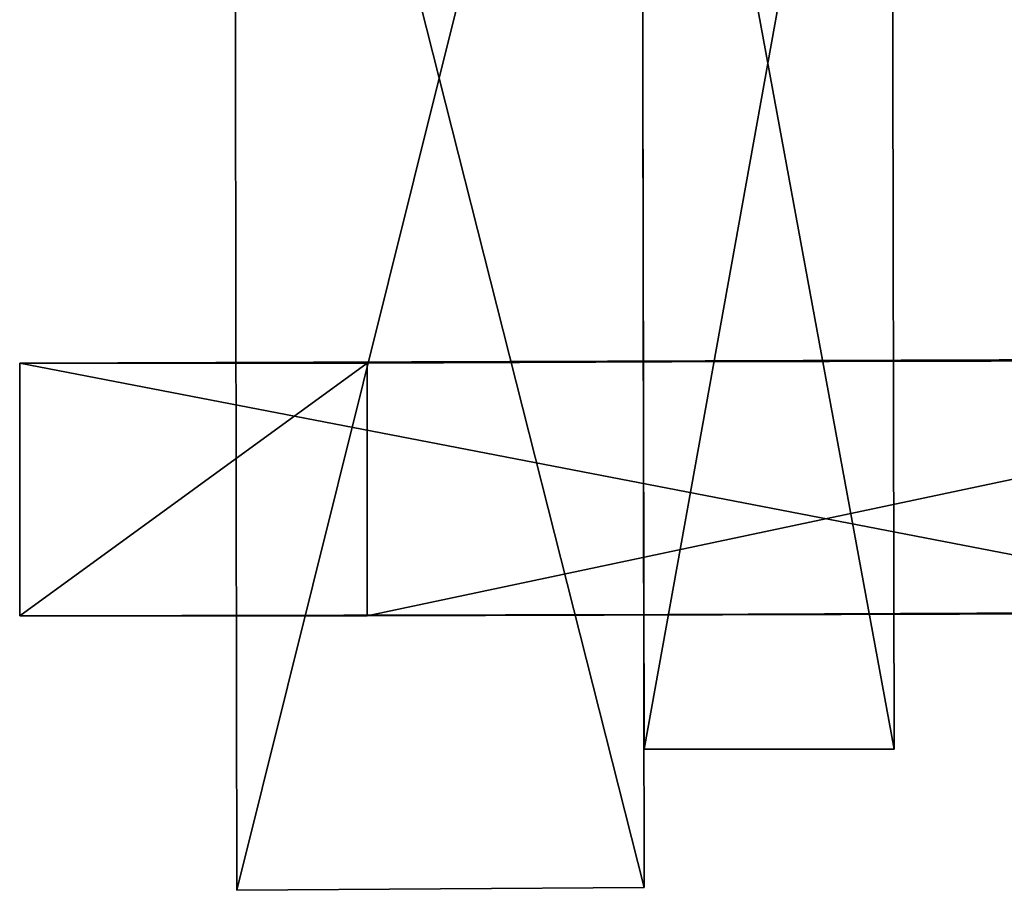
# Model space of a CAD drawing. Extents: x 0.00017 to 0.00212, y 0.00011 to 0.00295.
# Drawn here: x 0.00017 to 0.00053, y 0.00041 to 0.00073 of the extents above; entities that cross this region are included whole.
import ezdxf

# ---------------------------------------------------------------- set-up
doc = ezdxf.new("R2010")
doc.units = 0
doc.header["$MEASUREMENT"] = 0
for name, color, linetype in [('MESH3D_006', 30, 'CONTINUOUS'), ('MESH3D_007', 251, 'CONTINUOUS'), ('MESH3D_010', 252, 'CONTINUOUS')]:
    doc.layers.add(name, color=color, linetype=linetype)

msp = doc.modelspace()

# ---------------------------------------------------------------- linework, layer by layer
at = {"layer": 'MESH3D_006'}
for points in [[(0.000396, 0.000466, 0.002619), (0.000488, 0.000466, 0.002619), (0.000395, 0.000971, 0.002619)], [(0.000395, 0.000971, 0.002619), (0.000488, 0.000466, 0.002619), (0.000487, 0.000971, 0.002619)], [(0.000396, 0.000466, 0.002619), (0.000395, 0.000971, 0.002619), (0.000396, 0.000466, 0.002364)], [(0.000396, 0.000466, 0.002364), (0.000395, 0.000971, 0.002619), (0.000395, 0.000971, 0.002364)], [(0.000487, 0.000971, 0.002364), (0.000396, 0.000466, 0.002364), (0.000395, 0.000971, 0.002364)], [(0.000488, 0.000466, 0.002364), (0.000396, 0.000466, 0.002364), (0.000487, 0.000971, 0.002364)], [(0.000487, 0.000971, 0.002619), (0.000488, 0.000466, 0.002619), (0.000487, 0.000971, 0.002364)], [(0.000487, 0.000971, 0.002364), (0.000488, 0.000466, 0.002619), (0.000488, 0.000466, 0.002364)], [(0.000488, 0.000466, 0.002619), (0.000396, 0.000466, 0.002619), (0.000488, 0.000466, 0.002364)], [(0.000488, 0.000466, 0.002364), (0.000396, 0.000466, 0.002619), (0.000396, 0.000466, 0.002364)]]:
    msp.add_3dface(points, dxfattribs=at)
at = {"layer": 'MESH3D_007'}
for points in [[(0.000245, 0.001011, 0.002649), (0.000396, 0.000415, 0.002649), (0.000395, 0.001012, 0.002649)], [(0.000395, 0.001012, 0.002323), (0.000246, 0.000414, 0.002323), (0.000245, 0.001011, 0.002323)], [(0.000396, 0.000415, 0.002323), (0.000246, 0.000414, 0.002323), (0.000395, 0.001012, 0.002323)], [(0.000395, 0.001012, 0.002649), (0.000396, 0.000415, 0.002649), (0.000395, 0.001012, 0.002323)], [(0.000395, 0.001012, 0.002323), (0.000396, 0.000415, 0.002649), (0.000396, 0.000415, 0.002323)], [(0.000246, 0.000414, 0.002649), (0.000396, 0.000415, 0.002649), (0.000245, 0.001011, 0.002649)], [(0.000246, 0.000414, 0.002649), (0.000245, 0.001011, 0.002649), (0.000246, 0.000414, 0.002323)], [(0.000246, 0.000414, 0.002323), (0.000245, 0.001011, 0.002649), (0.000245, 0.001011, 0.002323)], [(0.000396, 0.000415, 0.002649), (0.000246, 0.000414, 0.002649), (0.000396, 0.000415, 0.002323)], [(0.000396, 0.000415, 0.002323), (0.000246, 0.000414, 0.002649), (0.000246, 0.000414, 0.002323)]]:
    msp.add_3dface(points, dxfattribs=at)
at = {"layer": 'MESH3D_010'}
for points in [[(0.000294, 0.000608, 0.002895), (0.000166, 0.000608, 0.003269), (0.000743, 0.00061, 0.003045)], [(0.000743, 0.00061, 0.003045), (0.000166, 0.000608, 0.003269), (0.000643, 0.000609, 0.003531)], [(0.000294, 0.000608, 0.002895), (0.000743, 0.00061, 0.003045), (0.000294, 0.000515, 0.002895)], [(0.000294, 0.000515, 0.002895), (0.000743, 0.00061, 0.003045), (0.000743, 0.000517, 0.003045)], [(0.000643, 0.000609, 0.003531), (0.000166, 0.000608, 0.003269), (0.000643, 0.000516, 0.003531)], [(0.000166, 0.000608, 0.00242), (0.000294, 0.000608, 0.00242), (0.000166, 0.000515, 0.00242)], [(0.000166, 0.000515, 0.00242), (0.000294, 0.000608, 0.00242), (0.000294, 0.000515, 0.00242)], [(0.000643, 0.000516, 0.003531), (0.000166, 0.000608, 0.003269), (0.000166, 0.000515, 0.003269)], [(0.000294, 0.000608, 0.00242), (0.000166, 0.000608, 0.00242), (0.000294, 0.000608, 0.002895)], [(0.000294, 0.000608, 0.002895), (0.000166, 0.000608, 0.00242), (0.000166, 0.000608, 0.003269)], [(0.000166, 0.000608, 0.00242), (0.000166, 0.000515, 0.00242), (0.000166, 0.000608, 0.003269)], [(0.000166, 0.000608, 0.003269), (0.000166, 0.000515, 0.00242), (0.000166, 0.000515, 0.003269)], [(0.000294, 0.000515, 0.00242), (0.000294, 0.000608, 0.00242), (0.000294, 0.000515, 0.002895)], [(0.000294, 0.000515, 0.002895), (0.000294, 0.000608, 0.00242), (0.000294, 0.000608, 0.002895)], [(0.000166, 0.000515, 0.003269), (0.000294, 0.000515, 0.002895), (0.000643, 0.000516, 0.003531)], [(0.000166, 0.000515, 0.00242), (0.000294, 0.000515, 0.00242), (0.000166, 0.000515, 0.003269)], [(0.000166, 0.000515, 0.003269), (0.000294, 0.000515, 0.00242), (0.000294, 0.000515, 0.002895)], [(0.000743, 0.000517, 0.003045), (0.000643, 0.000516, 0.003531), (0.000294, 0.000515, 0.002895)]]:
    msp.add_3dface(points, dxfattribs=at)

doc.saveas('drawing.dxf')
